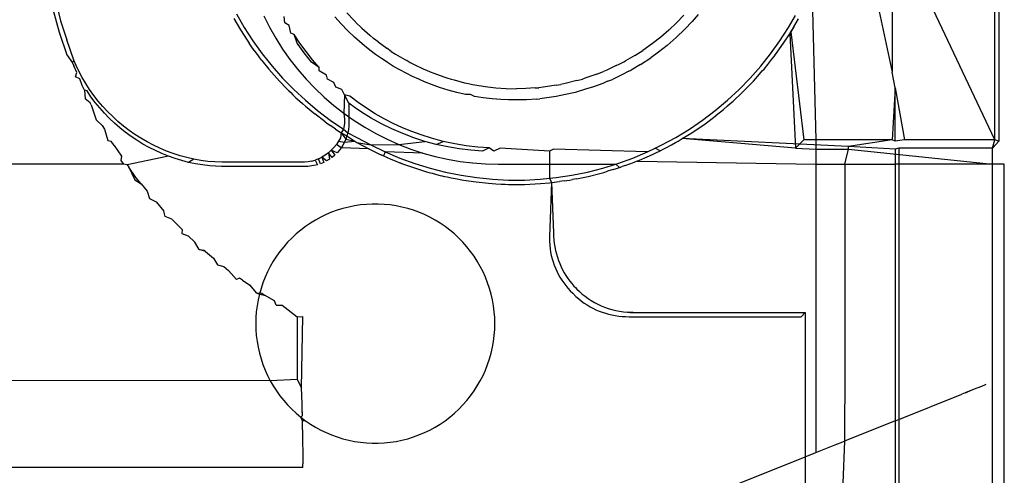
# Model space of a CAD drawing. Extents: x -26 to 48, y -52 to 57.
# Drawn here: x 14 to 14, y -30 to -30 of the extents above; entities that cross this region are included whole.
import ezdxf

# ---------------------------------------------------------------- set-up
doc = ezdxf.new("R2010")
doc.units = 0
doc.header["$MEASUREMENT"] = 0
doc.layers.get('0').update_dxf_attribs({"linetype": 'CONTINUOUS'})

msp = doc.modelspace()

# ---------------------------------------------------------------- linework, layer by layer
for p, q in [((14.49455, -30.31417), (14.49455, -30.1357)), ((14.49652, -30.13743), (14.49652, -30.31488)), ((14.44396, -30.20938), (14.44396, -30.28077)), ((14.42949, -30.214), (14.44396, -30.28077)), ((14.49455, -30.31417), (14.44534, -30.20994)), ((14.40436, -30.24106), (14.40622, -30.31419)), ((14.03054, -30.24424), (14.03319, -30.25534)), ((14.02939, -30.2497), (14.03256, -30.26101)), ((14.12003, -30.25188), (14.12396, -30.25868)), ((14.13361, -30.25293), (14.13643, -30.25854)), ((14.17457, -30.25144), (14.17817, -30.25527)), ((14.33734, -30.25641), (14.34097, -30.25265)), ((14.34817, -30.25221), (14.34516, -30.25568)), ((14.39271, -30.25868), (14.39613, -30.25276)), ((14.03319, -30.25534), (14.03627, -30.26472)), ((14.11885, -30.2542), (14.12212, -30.25981)), ((14.14392, -30.25633), (14.14363, -30.25331)), ((14.14604, -30.25775), (14.14392, -30.25633)), ((14.14689, -30.26145), (14.14604, -30.25775)), ((14.17181, -30.25693), (14.16861, -30.25334)), ((14.1751, -30.26032), (14.17181, -30.25693)), ((14.17962, -30.2568), (14.17817, -30.25527)), ((14.17962, -30.2568), (14.18114, -30.25815)), ((14.33734, -30.25641), (14.33355, -30.26)), ((14.34516, -30.25568), (14.34157, -30.25949)), ((14.3954, -30.25833), (14.39655, -30.25642)), ((14.39655, -30.25642), (14.39769, -30.25436)), ((14.03256, -30.26101), (14.0363, -30.27216)), ((14.12212, -30.25981), (14.12534, -30.26485)), ((14.12396, -30.25868), (14.12822, -30.26528)), ((14.13643, -30.25854), (14.13953, -30.264)), ((14.14865, -30.26211), (14.14689, -30.26145)), ((14.15146, -30.26637), (14.14865, -30.26211)), ((14.1501, -30.2664), (14.14865, -30.26211)), ((14.17845, -30.26352), (14.1751, -30.26032)), ((14.18114, -30.25815), (14.18195, -30.25894)), ((14.18195, -30.25894), (14.18591, -30.26244)), ((14.18775, -30.26404), (14.18591, -30.26244)), ((14.33355, -30.26), (14.32964, -30.26345)), ((14.34157, -30.25949), (14.33728, -30.26362)), ((14.38845, -30.26528), (14.39271, -30.25868)), ((14.39023, -30.26649), (14.39333, -30.26176)), ((14.39333, -30.26176), (14.39455, -30.25981)), ((14.39333, -30.26176), (14.39393, -30.26075)), ((14.39333, -30.26176), (14.39613, -30.31826)), ((14.3954, -30.25833), (14.39393, -30.26075)), ((14.39393, -30.26075), (14.39455, -30.25981)), ((14.39393, -30.26075), (14.4002, -30.31419)), ((14.39455, -30.25981), (14.3954, -30.25833)), ((14.03982, -30.27474), (14.03627, -30.26472)), ((14.12534, -30.26485), (14.12643, -30.26649)), ((14.1274, -30.26784), (14.12643, -30.26649)), ((14.12889, -30.26998), (14.1274, -30.26784)), ((14.12822, -30.26528), (14.1328, -30.27166)), ((14.13953, -30.264), (14.14289, -30.26931)), ((14.15353, -30.27117), (14.1501, -30.2664)), ((14.15446, -30.27053), (14.15146, -30.26637)), ((14.18078, -30.26559), (14.17845, -30.26352)), ((14.18336, -30.26777), (14.18078, -30.26559)), ((14.18421, -30.26844), (14.18336, -30.26777)), ((14.19005, -30.26577), (14.18775, -30.26404)), ((14.19005, -30.26577), (14.19432, -30.26888)), ((14.32547, -30.26662), (14.32078, -30.27002)), ((14.32964, -30.26345), (14.32547, -30.26662)), ((14.33279, -30.26752), (14.32847, -30.27093)), ((14.33728, -30.26362), (14.33279, -30.26752)), ((14.38387, -30.27165), (14.38845, -30.26528)), ((14.38627, -30.27204), (14.39023, -30.26649)), ((14.0363, -30.27216), (14.03907, -30.27614)), ((14.12889, -30.26998), (14.13023, -30.27177)), ((14.13023, -30.27177), (14.13108, -30.27295)), ((14.1328, -30.27166), (14.1377, -30.27779)), ((14.14289, -30.26931), (14.1465, -30.27444)), ((14.15717, -30.27575), (14.15353, -30.27117)), ((14.15765, -30.27457), (14.15446, -30.27053)), ((14.18593, -30.26982), (14.18421, -30.26844)), ((14.18878, -30.27196), (14.18593, -30.26982)), ((14.19172, -30.27403), (14.18878, -30.27196)), ((14.19656, -30.27047), (14.19432, -30.26888)), ((14.19656, -30.27047), (14.19871, -30.27178)), ((14.19871, -30.27178), (14.20323, -30.27447)), ((14.31681, -30.27247), (14.31229, -30.27509)), ((14.31681, -30.27247), (14.32078, -30.27002)), ((14.32847, -30.27093), (14.32466, -30.27367)), ((14.37897, -30.27779), (14.38387, -30.27165)), ((14.38558, -30.27295), (14.38627, -30.27204)), ((14.03907, -30.27614), (14.03982, -30.27474)), ((14.03907, -30.27614), (14.03985, -30.27765)), ((14.04097, -30.27747), (14.03982, -30.27474)), ((14.04222, -30.28016), (14.04097, -30.27747)), ((14.13263, -30.27497), (14.13108, -30.27295)), ((14.13263, -30.27497), (14.13604, -30.27918)), ((14.1465, -30.27444), (14.15037, -30.27939)), ((14.16101, -30.27847), (14.15717, -30.27575)), ((14.16101, -30.27847), (14.15765, -30.27457)), ((14.19345, -30.27518), (14.19172, -30.27403)), ((14.1947, -30.276), (14.19345, -30.27518)), ((14.19772, -30.27786), (14.1947, -30.276)), ((14.20323, -30.27447), (14.20431, -30.27505)), ((14.20431, -30.27505), (14.20594, -30.27601)), ((14.20594, -30.27601), (14.20786, -30.27693)), ((14.20786, -30.27693), (14.21262, -30.27918)), ((14.30766, -30.27749), (14.30291, -30.27968)), ((14.30766, -30.27749), (14.30916, -30.27671)), ((14.30916, -30.27671), (14.31131, -30.27569)), ((14.31131, -30.27569), (14.31229, -30.27509)), ((14.31958, -30.27699), (14.315, -30.27967)), ((14.31958, -30.27699), (14.32466, -30.27367)), ((14.38062, -30.27918), (14.38244, -30.27696)), ((14.38244, -30.27696), (14.38453, -30.27428)), ((14.38453, -30.27428), (14.38558, -30.27295)), ((14.04125, -30.28087), (14.03985, -30.27765)), ((14.04058, -30.2831), (14.04125, -30.28087)), ((14.04386, -30.28331), (14.04222, -30.28016)), ((14.13604, -30.27918), (14.14131, -30.28515)), ((14.1377, -30.27779), (14.14289, -30.28368)), ((14.15037, -30.27939), (14.15447, -30.28415)), ((14.16101, -30.28012), (14.16101, -30.27847)), ((14.16454, -30.28223), (14.16101, -30.28012)), ((14.16502, -30.28426), (14.16454, -30.28223)), ((14.20077, -30.27962), (14.19772, -30.27786)), ((14.20385, -30.28127), (14.20077, -30.27962)), ((14.20695, -30.28282), (14.20385, -30.28127)), ((14.21262, -30.27918), (14.21386, -30.2797)), ((14.21386, -30.2797), (14.21581, -30.28061)), ((14.21581, -30.28061), (14.2175, -30.28122)), ((14.2175, -30.28122), (14.22249, -30.28303)), ((14.29807, -30.28164), (14.29314, -30.28337)), ((14.29807, -30.28164), (14.29928, -30.28115)), ((14.29928, -30.28115), (14.30134, -30.28041)), ((14.30291, -30.27968), (14.30134, -30.28041)), ((14.31036, -30.28212), (14.30571, -30.28431)), ((14.31379, -30.28032), (14.31036, -30.28212)), ((14.31379, -30.28032), (14.315, -30.27967)), ((14.37377, -30.28368), (14.37897, -30.27779)), ((14.37634, -30.28402), (14.37843, -30.28173)), ((14.37843, -30.28173), (14.37976, -30.28015)), ((14.37976, -30.28015), (14.38062, -30.27918)), ((14.44534, -30.28844), (14.44396, -30.28077)), ((14.04279, -30.284), (14.04058, -30.2831)), ((14.04392, -30.28734), (14.04279, -30.284)), ((14.04564, -30.28637), (14.04386, -30.28331)), ((14.04756, -30.28934), (14.04564, -30.28637)), ((14.14131, -30.28515), (14.145, -30.28899)), ((14.14289, -30.28368), (14.14837, -30.2893)), ((14.15447, -30.28415), (14.1588, -30.2887)), ((14.16822, -30.28584), (14.16502, -30.28426)), ((14.16919, -30.28818), (14.16822, -30.28584)), ((14.21007, -30.28427), (14.20695, -30.28282)), ((14.21293, -30.2855), (14.21007, -30.28427)), ((14.21641, -30.28688), (14.21293, -30.2855)), ((14.22035, -30.28829), (14.21641, -30.28688)), ((14.22249, -30.28303), (14.22394, -30.28348)), ((14.22394, -30.28348), (14.22609, -30.28424)), ((14.22609, -30.28424), (14.22754, -30.2846)), ((14.22754, -30.2846), (14.23264, -30.28593)), ((14.23264, -30.28593), (14.23463, -30.28635)), ((14.23463, -30.28635), (14.23667, -30.28686)), ((14.23667, -30.28686), (14.23778, -30.28702)), ((14.23778, -30.28702), (14.24296, -30.28786)), ((14.27795, -30.28717), (14.27278, -30.28796)), ((14.27795, -30.28717), (14.28026, -30.2868)), ((14.28307, -30.28614), (14.28026, -30.2868)), ((14.28814, -30.28487), (14.28307, -30.28614)), ((14.28814, -30.28487), (14.29096, -30.28412)), ((14.29314, -30.28337), (14.29096, -30.28412)), ((14.30107, -30.28626), (14.29644, -30.28797)), ((14.30335, -30.28525), (14.30107, -30.28626)), ((14.30335, -30.28525), (14.30571, -30.28431)), ((14.36829, -30.2893), (14.37377, -30.28368)), ((14.36979, -30.29084), (14.37423, -30.28634)), ((14.37423, -30.28634), (14.37535, -30.28515)), ((14.37535, -30.28515), (14.37634, -30.28402)), ((14.04503, -30.28968), (14.04392, -30.28734)), ((14.04629, -30.29001), (14.04503, -30.28968)), ((14.04503, -30.28968), (14.04541, -30.29382)), ((14.04825, -30.29289), (14.04629, -30.29001)), ((14.04961, -30.29222), (14.04756, -30.28934)), ((14.145, -30.28899), (14.14687, -30.29084)), ((14.145, -30.28899), (14.14603, -30.28998)), ((14.14603, -30.28998), (14.14687, -30.29084)), ((14.14687, -30.29084), (14.14801, -30.29191)), ((14.14948, -30.29333), (14.14801, -30.29191)), ((14.14837, -30.2893), (14.15413, -30.29464)), ((14.1588, -30.2887), (14.16335, -30.29303)), ((14.17206, -30.28928), (14.16919, -30.28818)), ((14.17351, -30.29186), (14.17206, -30.28928)), ((14.17351, -30.29186), (14.17305, -30.30099)), ((14.17557, -30.2961), (14.17351, -30.29186)), ((14.17604, -30.29255), (14.17351, -30.29186)), ((14.22461, -30.28963), (14.22035, -30.28829)), ((14.2289, -30.29081), (14.22461, -30.28963)), ((14.23322, -30.29183), (14.2289, -30.29081)), ((14.23571, -30.29171), (14.23322, -30.29183)), ((14.23756, -30.29267), (14.23571, -30.29171)), ((14.24296, -30.28786), (14.24818, -30.28845)), ((14.24818, -30.28845), (14.25324, -30.28879)), ((14.25324, -30.28879), (14.25833, -30.2889)), ((14.26296, -30.2888), (14.25833, -30.2889)), ((14.26759, -30.28852), (14.26296, -30.2888)), ((14.26759, -30.28852), (14.26935, -30.28842)), ((14.2716, -30.28809), (14.26935, -30.28842)), ((14.27278, -30.28796), (14.2716, -30.28809)), ((14.28264, -30.29184), (14.27797, -30.29274)), ((14.2873, -30.29073), (14.28264, -30.29184)), ((14.2925, -30.2892), (14.2873, -30.29073)), ((14.29644, -30.28797), (14.2925, -30.2892)), ((14.36254, -30.29464), (14.36829, -30.2893)), ((14.3653, -30.29505), (14.36979, -30.29084)), ((14.44534, -30.28844), (14.44396, -30.31419)), ((14.44534, -30.31488), (14.44534, -30.28844)), ((14.44534, -30.28844), (14.44995, -30.31417)), ((14.04778, -30.29593), (14.04541, -30.29382)), ((14.04842, -30.29683), (14.04778, -30.29593)), ((14.05033, -30.29568), (14.04825, -30.29289)), ((14.04842, -30.29683), (14.05076, -30.30428)), ((14.05177, -30.29499), (14.04961, -30.29222)), ((14.05254, -30.29839), (14.05033, -30.29568)), ((14.05405, -30.29766), (14.05177, -30.29499)), ((14.14948, -30.29333), (14.15139, -30.29504)), ((14.15139, -30.29504), (14.1527, -30.29626)), ((14.15413, -30.29749), (14.1527, -30.29626)), ((14.15413, -30.29464), (14.16015, -30.29969)), ((14.16335, -30.29303), (14.1681, -30.29713)), ((14.17864, -30.29831), (14.17557, -30.2961)), ((14.17557, -30.2961), (14.17557, -30.30276)), ((14.18014, -30.29563), (14.17604, -30.29255)), ((14.18435, -30.29853), (14.18014, -30.29563)), ((14.24193, -30.29336), (14.23756, -30.29267)), ((14.2463, -30.29388), (14.24193, -30.29336)), ((14.25068, -30.29423), (14.2463, -30.29388)), ((14.25451, -30.29441), (14.25068, -30.29423)), ((14.25833, -30.29446), (14.25451, -30.29441)), ((14.26337, -30.29434), (14.25833, -30.29446)), ((14.26843, -30.29399), (14.26337, -30.29434)), ((14.26843, -30.29399), (14.26988, -30.29383)), ((14.27329, -30.29345), (14.26988, -30.29383)), ((14.27797, -30.29274), (14.27329, -30.29345)), ((14.35652, -30.29969), (14.36254, -30.29464)), ((14.36259, -30.2974), (14.36396, -30.29626)), ((14.36396, -30.29626), (14.3653, -30.29505)), ((14.05487, -30.301), (14.05254, -30.29839)), ((14.05645, -30.30023), (14.05405, -30.29766)), ((14.05731, -30.30351), (14.05487, -30.301)), ((14.05896, -30.3027), (14.05645, -30.30023)), ((14.15413, -30.29749), (14.1588, -30.30137)), ((14.16388, -30.30526), (14.1588, -30.30137)), ((14.16015, -30.29969), (14.1664, -30.30443)), ((14.1681, -30.29713), (14.17305, -30.30099)), ((14.17305, -30.30099), (14.17557, -30.30276)), ((14.17305, -30.30099), (14.17351, -30.30395)), ((14.18179, -30.30043), (14.17864, -30.29831)), ((14.18667, -30.30343), (14.18179, -30.30043)), ((14.18867, -30.30124), (14.18435, -30.29853)), ((14.19307, -30.30375), (14.18867, -30.30124)), ((14.35026, -30.30443), (14.35652, -30.29969)), ((14.35573, -30.30304), (14.35786, -30.30137)), ((14.35683, -30.30216), (14.35786, -30.30137)), ((14.35786, -30.30137), (14.35907, -30.30036)), ((14.35907, -30.30036), (14.36059, -30.29914)), ((14.36059, -30.29914), (14.36259, -30.2974)), ((14.05076, -30.30428), (14.05385, -30.30703)), ((14.05984, -30.30591), (14.05731, -30.30351)), ((14.06157, -30.30507), (14.05896, -30.3027)), ((14.06248, -30.3082), (14.05984, -30.30591)), ((14.06429, -30.30733), (14.06157, -30.30507)), ((14.16388, -30.30526), (14.16515, -30.30618)), ((14.16515, -30.30618), (14.16655, -30.30714)), ((14.1664, -30.30443), (14.17289, -30.30886)), ((14.17341, -30.30601), (14.17289, -30.30886)), ((14.17348, -30.30497), (14.17341, -30.30601)), ((14.17351, -30.30395), (14.17348, -30.30497)), ((14.17557, -30.30601), (14.17553, -30.30736)), ((14.17557, -30.30276), (14.17819, -30.30461)), ((14.17557, -30.30276), (14.17557, -30.30601)), ((14.17819, -30.30461), (14.1835, -30.30797)), ((14.19171, -30.30621), (14.18667, -30.30343)), ((14.1969, -30.30876), (14.19171, -30.30621)), ((14.19755, -30.30605), (14.19307, -30.30375)), ((14.20208, -30.30816), (14.19755, -30.30605)), ((14.34377, -30.30885), (14.35026, -30.30443)), ((14.34494, -30.31066), (14.35152, -30.30618)), ((14.35152, -30.30618), (14.35573, -30.30304)), ((14.35573, -30.30304), (14.35683, -30.30216)), ((14.05385, -30.30703), (14.05497, -30.3089)), ((14.05497, -30.3089), (14.05663, -30.31447)), ((14.0652, -30.31038), (14.06248, -30.3082)), ((14.06709, -30.30947), (14.06429, -30.30733)), ((14.06802, -30.31244), (14.0652, -30.31038)), ((14.06998, -30.31149), (14.06709, -30.30947)), ((14.07295, -30.31339), (14.06998, -30.31149)), ((14.16898, -30.30885), (14.16655, -30.30714)), ((14.16898, -30.30885), (14.17172, -30.31066)), ((14.17172, -30.31066), (14.17139, -30.31319)), ((14.17289, -30.30886), (14.17172, -30.31066)), ((14.17172, -30.31066), (14.17465, -30.31223)), ((14.17172, -30.31066), (14.1741, -30.31378)), ((14.17289, -30.30886), (14.17507, -30.31065)), ((14.17507, -30.31065), (14.17465, -30.31223)), ((14.17536, -30.30902), (14.17507, -30.31065)), ((14.17507, -30.31065), (14.17959, -30.31295)), ((14.17553, -30.30736), (14.17536, -30.30902)), ((14.1835, -30.30797), (14.18896, -30.31106)), ((14.18896, -30.31106), (14.19457, -30.31389)), ((14.20221, -30.31106), (14.1969, -30.30876)), ((14.20667, -30.31006), (14.20208, -30.30816)), ((14.20765, -30.3131), (14.20221, -30.31106)), ((14.21129, -30.31175), (14.20667, -30.31006)), ((14.33707, -30.31295), (14.34377, -30.30885)), ((14.34027, -30.31357), (14.34494, -30.31066)), ((14.05663, -30.31447), (14.05827, -30.31485)), ((14.05977, -30.31694), (14.05827, -30.31485)), ((14.07092, -30.31439), (14.06802, -30.31244)), ((14.0739, -30.31622), (14.07092, -30.31439)), ((14.076, -30.31516), (14.07295, -30.31339)), ((14.07695, -30.31792), (14.0739, -30.31622)), ((14.07912, -30.3168), (14.076, -30.31516)), ((14.16825, -30.31794), (14.16945, -30.31644)), ((14.1705, -30.31485), (14.16945, -30.31644)), ((14.17177, -30.31814), (14.16945, -30.31644)), ((14.17139, -30.31319), (14.1705, -30.31485)), ((14.1705, -30.31485), (14.17343, -30.31529)), ((14.17343, -30.31529), (14.17264, -30.31676)), ((14.1741, -30.31378), (14.17343, -30.31529)), ((14.17343, -30.31529), (14.17851, -30.31481)), ((14.17465, -30.31223), (14.1741, -30.31378)), ((14.1741, -30.31378), (14.17851, -30.31481)), ((14.17465, -30.31223), (14.17851, -30.31481)), ((14.17851, -30.31481), (14.17958, -30.31542)), ((14.17958, -30.31542), (14.1855, -30.31862)), ((14.17958, -30.31542), (14.18649, -30.3167)), ((14.17959, -30.31295), (14.18649, -30.3167)), ((14.18649, -30.3167), (14.20031, -30.31643)), ((14.19457, -30.31389), (14.20031, -30.31643)), ((14.20031, -30.31643), (14.21317, -30.31489)), ((14.20031, -30.31643), (14.20617, -30.31869)), ((14.21317, -30.31489), (14.20765, -30.3131)), ((14.21644, -30.31339), (14.21129, -30.31175)), ((14.21877, -30.31639), (14.21317, -30.31489)), ((14.22218, -30.31492), (14.21644, -30.31339)), ((14.21877, -30.31639), (14.22218, -30.31492)), ((14.22443, -30.31763), (14.21877, -30.31639)), ((14.22791, -30.31616), (14.22218, -30.31492)), ((14.2336, -30.3171), (14.22791, -30.31616)), ((14.33018, -30.3167), (14.33707, -30.31295)), ((14.33486, -30.31666), (14.33689, -30.3155)), ((14.33689, -30.3155), (14.33815, -30.31481)), ((14.33815, -30.31481), (14.34027, -30.31357)), ((14.42233, -30.3175), (14.34027, -30.31357)), ((14.39613, -30.31826), (14.34027, -30.31357)), ((14.4002, -30.31419), (14.39613, -30.31826)), ((14.40622, -30.31419), (14.4002, -30.31419)), ((14.44396, -30.31419), (14.40622, -30.31419)), ((14.40622, -30.31419), (14.40622, -30.31878)), ((14.44396, -30.31419), (14.42233, -30.3175)), ((14.44534, -30.31488), (14.44396, -30.31419)), ((14.44995, -30.31417), (14.44534, -30.31488)), ((14.49455, -30.31417), (14.44995, -30.31417)), ((14.49352, -30.3183), (14.49455, -30.31417)), ((14.49652, -30.31488), (14.49352, -30.3183)), ((14.49652, -30.31488), (14.49455, -30.31417)), ((14.05977, -30.31694), (14.06328, -30.3222)), ((14.08007, -30.31949), (14.07695, -30.31792)), ((14.08231, -30.3183), (14.07912, -30.3168)), ((14.08326, -30.32093), (14.08007, -30.31949)), ((14.08556, -30.31968), (14.08231, -30.3183)), ((14.08649, -30.32223), (14.08326, -30.32093)), ((14.08887, -30.32091), (14.08556, -30.31968)), ((14.09223, -30.32199), (14.08887, -30.32091)), ((14.16547, -30.32059), (14.16392, -30.32171)), ((14.16692, -30.31933), (14.16547, -30.32059)), ((14.16547, -30.32059), (14.16599, -30.32377)), ((14.16733, -30.32281), (14.16547, -30.32059)), ((14.16692, -30.31933), (14.16825, -30.31794)), ((14.16692, -30.31933), (14.16859, -30.32175)), ((14.16975, -30.32063), (14.16692, -30.31933)), ((14.1708, -30.31943), (14.16975, -30.32063)), ((14.17177, -30.31814), (14.1708, -30.31943)), ((14.17264, -30.31676), (14.17177, -30.31814)), ((14.1855, -30.31862), (14.17177, -30.31814)), ((14.1855, -30.31862), (14.19066, -30.32115)), ((14.18649, -30.3167), (14.19356, -30.32011)), ((14.19066, -30.32115), (14.19268, -30.32207)), ((14.19066, -30.32115), (14.19173, -30.32162)), ((14.19356, -30.32011), (14.19268, -30.32207)), ((14.19356, -30.32011), (14.2008, -30.32316)), ((14.21213, -30.32066), (14.19356, -30.32011)), ((14.20617, -30.31869), (14.21213, -30.32066)), ((14.21213, -30.32066), (14.21819, -30.32234)), ((14.23012, -30.31859), (14.22443, -30.31763)), ((14.23583, -30.31927), (14.23012, -30.31859)), ((14.23925, -30.31775), (14.2336, -30.3171)), ((14.24154, -30.31968), (14.23583, -30.31927)), ((14.24482, -30.31814), (14.23925, -30.31775)), ((14.24482, -30.31814), (14.24154, -30.31968)), ((14.24721, -30.31981), (14.24482, -30.31814)), ((14.2503, -30.31826), (14.24721, -30.31981)), ((14.2746, -30.31981), (14.2503, -30.31826)), ((14.27666, -30.31878), (14.2746, -30.31981)), ((14.2746, -30.31981), (14.2746, -30.32617)), ((14.3231, -30.32011), (14.27666, -30.31878)), ((14.31587, -30.32316), (14.3231, -30.32011)), ((14.3231, -30.32011), (14.32693, -30.31826)), ((14.32399, -30.32207), (14.32932, -30.31955)), ((14.32693, -30.31826), (14.33018, -30.3167)), ((14.32932, -30.31955), (14.32693, -30.31826)), ((14.32932, -30.31955), (14.33116, -30.31862)), ((14.33116, -30.31862), (14.33247, -30.3179)), ((14.33247, -30.3179), (14.33486, -30.31666)), ((14.39613, -30.31826), (14.40622, -30.31878)), ((14.40622, -30.31878), (14.40622, -30.32617)), ((14.40622, -30.31878), (14.42231, -30.31878)), ((14.42054, -30.32617), (14.42231, -30.31878)), ((14.42231, -30.31878), (14.42233, -30.3175)), ((14.42231, -30.31878), (14.49352, -30.32617)), ((14.44534, -30.31878), (14.42233, -30.3175)), ((14.44726, -30.3183), (14.44534, -30.31878)), ((14.44534, -30.31878), (14.44534, -30.32617)), ((14.49352, -30.3183), (14.44726, -30.3183)), ((14.44726, -30.3183), (14.44726, -30.32617)), ((14.49352, -30.32617), (14.49352, -30.3183)), ((14.0643, -30.32617), (13.65282, -30.32617)), ((14.06328, -30.3222), (14.06299, -30.32435)), ((14.06299, -30.32435), (14.0643, -30.32617)), ((14.06618, -30.32655), (14.0643, -30.32617)), ((14.08649, -30.32223), (14.06618, -30.32655)), ((14.08977, -30.32339), (14.08649, -30.32223)), ((14.0931, -30.3244), (14.08977, -30.32339)), ((14.09562, -30.32293), (14.09223, -30.32199)), ((14.09648, -30.32527), (14.0931, -30.3244)), ((14.09904, -30.32371), (14.09562, -30.32293)), ((14.09904, -30.32371), (14.09648, -30.32527)), ((14.09991, -30.326), (14.09648, -30.32527)), ((14.10249, -30.32433), (14.09904, -30.32371)), ((14.10337, -30.32656), (14.09991, -30.326)), ((14.10598, -30.32479), (14.10249, -30.32433)), ((14.10949, -30.32508), (14.10598, -30.32479)), ((14.11304, -30.3252), (14.10949, -30.32508)), ((14.15225, -30.3252), (14.11304, -30.3252)), ((14.15372, -30.32515), (14.15225, -30.3252)), ((14.15542, -30.32497), (14.15372, -30.32515)), ((14.15715, -30.32463), (14.15542, -30.32497)), ((14.15715, -30.32463), (14.15888, -30.32414)), ((14.1606, -30.32349), (14.15888, -30.32414)), ((14.15888, -30.32414), (14.16008, -30.32647)), ((14.1606, -30.32349), (14.16229, -30.32268)), ((14.16166, -30.32595), (14.1606, -30.32349)), ((14.16317, -30.32533), (14.16166, -30.32595)), ((14.16392, -30.32171), (14.16229, -30.32268)), ((14.16461, -30.3246), (14.16229, -30.32268)), ((14.16229, -30.32268), (14.16317, -30.32533)), ((14.16599, -30.32377), (14.16461, -30.3246)), ((14.16859, -30.32175), (14.16733, -30.32281)), ((14.19173, -30.32162), (14.19268, -30.32207)), ((14.19268, -30.32207), (14.19425, -30.32274)), ((14.19425, -30.32274), (14.19636, -30.32368)), ((14.19636, -30.32368), (14.19843, -30.3245)), ((14.19843, -30.3245), (14.20001, -30.32517)), ((14.20001, -30.32517), (14.20216, -30.32598)), ((14.20001, -30.32517), (14.20107, -30.32555)), ((14.2008, -30.32316), (14.20818, -30.32585)), ((14.20107, -30.32555), (14.20216, -30.32598)), ((14.20216, -30.32598), (14.20749, -30.32789)), ((14.20818, -30.32585), (14.21568, -30.32816)), ((14.21819, -30.32234), (14.22431, -30.32371)), ((14.22431, -30.32371), (14.2305, -30.32479)), ((14.2305, -30.32479), (14.23673, -30.32556)), ((14.23673, -30.32556), (14.243, -30.32602)), ((14.243, -30.32602), (14.24928, -30.32617)), ((14.24928, -30.32617), (14.2746, -30.32617)), ((14.2746, -30.32617), (14.2746, -30.33316)), ((14.2746, -30.32617), (14.30743, -30.32617)), ((14.30099, -30.32816), (14.30743, -30.32617)), ((14.30743, -30.32617), (14.30849, -30.32585)), ((14.30743, -30.32617), (14.30917, -30.32789)), ((14.30849, -30.32585), (14.31587, -30.32316)), ((14.31212, -30.32686), (14.31389, -30.32617)), ((14.31389, -30.32617), (14.31665, -30.32517)), ((14.31794, -30.32465), (14.31665, -30.32517)), ((14.31794, -30.32465), (14.32399, -30.32207)), ((14.31794, -30.32465), (14.40622, -30.32617)), ((14.40622, -30.32617), (14.40622, -30.4686)), ((14.40622, -30.32617), (14.42054, -30.32617)), ((14.42054, -30.32617), (14.42054, -30.42621)), ((14.42054, -30.32617), (14.44534, -30.32617)), ((14.44726, -30.32617), (14.44534, -30.32617)), ((14.44534, -30.32617), (14.44534, -30.45295)), ((14.49352, -30.32617), (14.44726, -30.32617)), ((14.44726, -30.32617), (14.44726, -30.45218)), ((14.49928, -30.32617), (14.49352, -30.32617)), ((14.49352, -30.48365), (14.49352, -30.32617)), ((14.49928, -30.48365), (14.49928, -30.32617)), ((14.06618, -30.32655), (14.06702, -30.32769)), ((14.07046, -30.33272), (14.06702, -30.32769)), ((14.06702, -30.32769), (14.06984, -30.3339)), ((14.10687, -30.32696), (14.10337, -30.32656)), ((14.10979, -30.32717), (14.10687, -30.32696)), ((14.11273, -30.32727), (14.10979, -30.32717)), ((14.15431, -30.32727), (14.11273, -30.32727)), ((14.15534, -30.32724), (14.15431, -30.32727)), ((14.15636, -30.32717), (14.15534, -30.32724)), ((14.15737, -30.32705), (14.15636, -30.32717)), ((14.15837, -30.32688), (14.15737, -30.32705)), ((14.16008, -30.32647), (14.15837, -30.32688)), ((14.20749, -30.32789), (14.21399, -30.32992)), ((14.21399, -30.32992), (14.2151, -30.33023)), ((14.2151, -30.33023), (14.21666, -30.33063)), ((14.21568, -30.32816), (14.22329, -30.3301)), ((14.21666, -30.33063), (14.22001, -30.33153)), ((14.22329, -30.3301), (14.23099, -30.33165)), ((14.28568, -30.33165), (14.29338, -30.3301)), ((14.29338, -30.3301), (14.30099, -30.32816)), ((14.29385, -30.3322), (14.30022, -30.3306)), ((14.30022, -30.3306), (14.30157, -30.33023)), ((14.30157, -30.33023), (14.30335, -30.32968)), ((14.3062, -30.32885), (14.30335, -30.32968)), ((14.3062, -30.32885), (14.30776, -30.32832)), ((14.30776, -30.32832), (14.30917, -30.32789)), ((14.30917, -30.32789), (14.31056, -30.32738)), ((14.31212, -30.32686), (14.31056, -30.32738)), ((14.06984, -30.3339), (14.07305, -30.33583)), ((14.07305, -30.33583), (14.07046, -30.33272)), ((14.07305, -30.33583), (14.07601, -30.33945)), ((14.22001, -30.33153), (14.22281, -30.3322)), ((14.22001, -30.33153), (14.22168, -30.33191)), ((14.22168, -30.33191), (14.22281, -30.3322)), ((14.22281, -30.3322), (14.22409, -30.33246)), ((14.22409, -30.33246), (14.2261, -30.33291)), ((14.2261, -30.33291), (14.22909, -30.33347)), ((14.22909, -30.33347), (14.23061, -30.33378)), ((14.23061, -30.33378), (14.23223, -30.33405)), ((14.23099, -30.33165), (14.23875, -30.33282)), ((14.23223, -30.33405), (14.23848, -30.33496)), ((14.23848, -30.33496), (14.2446, -30.3356)), ((14.23875, -30.33282), (14.24656, -30.33361)), ((14.2446, -30.3356), (14.2464, -30.33576)), ((14.2464, -30.33576), (14.2482, -30.33584)), ((14.24656, -30.33361), (14.25441, -30.334)), ((14.2482, -30.33584), (14.25082, -30.33602)), ((14.25441, -30.334), (14.26226, -30.334)), ((14.26226, -30.334), (14.2701, -30.33361)), ((14.26231, -30.33615), (14.27026, -30.33576)), ((14.2701, -30.33361), (14.2746, -30.33316)), ((14.27026, -30.33576), (14.2746, -30.33532)), ((14.2746, -30.33316), (14.27791, -30.33282)), ((14.2746, -30.33316), (14.27573, -30.33525)), ((14.27573, -30.33525), (14.2746, -30.36211)), ((14.2746, -30.33532), (14.27573, -30.33525)), ((14.27573, -30.33525), (14.27818, -30.33496)), ((14.27573, -30.33525), (14.27717, -30.33506)), ((14.27573, -30.33525), (14.27666, -30.36005)), ((14.27717, -30.33506), (14.27818, -30.33496)), ((14.27791, -30.33282), (14.28568, -30.33165)), ((14.27818, -30.33496), (14.27957, -30.33475)), ((14.28192, -30.33445), (14.27957, -30.33475)), ((14.28192, -30.33445), (14.28456, -30.334)), ((14.28456, -30.334), (14.28605, -30.33378)), ((14.28807, -30.33341), (14.28605, -30.33378)), ((14.28807, -30.33341), (14.29385, -30.3322)), ((14.07601, -30.33945), (14.07715, -30.3431)), ((14.25082, -30.33602), (14.25277, -30.33607)), ((14.25277, -30.33607), (14.25435, -30.33615)), ((14.25435, -30.33615), (14.25706, -30.33619)), ((14.25706, -30.33619), (14.26231, -30.33615)), ((14.07715, -30.3431), (14.08038, -30.34477)), ((14.08038, -30.34477), (14.08423, -30.3494)), ((14.08492, -30.35193), (14.08423, -30.3494)), ((14.16707, -30.34994), (14.16436, -30.35108)), ((14.16984, -30.34893), (14.16707, -30.34994)), ((14.17265, -30.34806), (14.16984, -30.34893)), ((14.17551, -30.34734), (14.17265, -30.34806)), ((14.17839, -30.34675), (14.17551, -30.34734)), ((14.1813, -30.34632), (14.17839, -30.34675)), ((14.18423, -30.34602), (14.1813, -30.34632)), ((14.18717, -30.34588), (14.18423, -30.34602)), ((14.19012, -30.34588), (14.18717, -30.34588)), ((14.19306, -30.34602), (14.19012, -30.34588)), ((14.19599, -30.34632), (14.19306, -30.34602)), ((14.1989, -30.34675), (14.19599, -30.34632)), ((14.20179, -30.34734), (14.1989, -30.34675)), ((14.20464, -30.34806), (14.20179, -30.34734)), ((14.20745, -30.34893), (14.20464, -30.34806)), ((14.21022, -30.34994), (14.20745, -30.34893)), ((14.21293, -30.35108), (14.21022, -30.34994)), ((14.08814, -30.35336), (14.08492, -30.35193)), ((14.08814, -30.35336), (14.09329, -30.3585)), ((14.15661, -30.3553), (14.15417, -30.35696)), ((14.15912, -30.35377), (14.15661, -30.3553)), ((14.1617, -30.35236), (14.15912, -30.35377)), ((14.16436, -30.35108), (14.1617, -30.35236)), ((14.21559, -30.35236), (14.21293, -30.35108)), ((14.21817, -30.35377), (14.21559, -30.35236)), ((14.22069, -30.3553), (14.21817, -30.35377)), ((14.22312, -30.35696), (14.22069, -30.3553)), ((14.09329, -30.3585), (14.09311, -30.36035)), ((14.15183, -30.35874), (14.14957, -30.36063)), ((14.15417, -30.35696), (14.15183, -30.35874)), ((14.22547, -30.35874), (14.22312, -30.35696)), ((14.22772, -30.36063), (14.22547, -30.35874)), ((14.27666, -30.36005), (14.2767, -30.36183)), ((14.09311, -30.36035), (14.09632, -30.36154)), ((14.09632, -30.36154), (14.09948, -30.36473)), ((14.10171, -30.36836), (14.09948, -30.36473)), ((14.14536, -30.36475), (14.14341, -30.36695)), ((14.14741, -30.36264), (14.14536, -30.36475)), ((14.14957, -30.36063), (14.14741, -30.36264)), ((14.22988, -30.36264), (14.22772, -30.36063)), ((14.23194, -30.36475), (14.22988, -30.36264)), ((14.23388, -30.36695), (14.23194, -30.36475)), ((14.2746, -30.36211), (14.27465, -30.36429)), ((14.27465, -30.36429), (14.27479, -30.36622)), ((14.2767, -30.36183), (14.27682, -30.36359)), ((14.27682, -30.36359), (14.27702, -30.36534)), ((14.10488, -30.3693), (14.10171, -30.36836)), ((14.10171, -30.36836), (14.10408, -30.36857)), ((14.10408, -30.36857), (14.10488, -30.3693)), ((14.10488, -30.3693), (14.1088, -30.37252)), ((14.14157, -30.36925), (14.13985, -30.37165)), ((14.14341, -30.36695), (14.14157, -30.36925)), ((14.23572, -30.36925), (14.23388, -30.36695)), ((14.23744, -30.37165), (14.23572, -30.36925)), ((14.27479, -30.36622), (14.27498, -30.36792)), ((14.27498, -30.36792), (14.27525, -30.36959)), ((14.27525, -30.36959), (14.27558, -30.37124)), ((14.27702, -30.36534), (14.27729, -30.36706)), ((14.27729, -30.36706), (14.27764, -30.36876)), ((14.27764, -30.36876), (14.27806, -30.37044)), ((14.1088, -30.37252), (14.11071, -30.37593)), ((14.13826, -30.37412), (14.13678, -30.37667)), ((14.13985, -30.37165), (14.13826, -30.37412)), ((14.23904, -30.37412), (14.23744, -30.37165)), ((14.24051, -30.37667), (14.23904, -30.37412)), ((14.27558, -30.37124), (14.27599, -30.37285)), ((14.27599, -30.37285), (14.27646, -30.37444)), ((14.27646, -30.37444), (14.277, -30.376)), ((14.27806, -30.37044), (14.27855, -30.37209)), ((14.27855, -30.37209), (14.2791, -30.3737)), ((14.2791, -30.3737), (14.27972, -30.37528)), ((14.11071, -30.37593), (14.11381, -30.37663)), ((14.11381, -30.37663), (14.11608, -30.37861)), ((14.12006, -30.38305), (14.11608, -30.37861)), ((14.13544, -30.37929), (14.13423, -30.38197)), ((14.13678, -30.37667), (14.13544, -30.37929)), ((14.24185, -30.37929), (14.24051, -30.37667)), ((14.24306, -30.38197), (14.24185, -30.37929)), ((14.277, -30.376), (14.27761, -30.37753)), ((14.27761, -30.37753), (14.27829, -30.37903)), ((14.27829, -30.37903), (14.27903, -30.38051)), ((14.27972, -30.37528), (14.28041, -30.37682)), ((14.28041, -30.37682), (14.28116, -30.37832)), ((14.28116, -30.37832), (14.28196, -30.37978)), ((14.1216, -30.38242), (14.12006, -30.38305)), ((14.12308, -30.38351), (14.1216, -30.38242)), ((14.12308, -30.38351), (14.12662, -30.38588)), ((14.13423, -30.38197), (14.13315, -30.38471)), ((14.24414, -30.38471), (14.24306, -30.38197)), ((14.27903, -30.38051), (14.27985, -30.38195)), ((14.27985, -30.38195), (14.28074, -30.38337)), ((14.28074, -30.38337), (14.28169, -30.38475)), ((14.28196, -30.37978), (14.28282, -30.38119)), ((14.28282, -30.38119), (14.28373, -30.38256)), ((14.28373, -30.38256), (14.2847, -30.38389)), ((14.2847, -30.38389), (14.28571, -30.38516)), ((14.12662, -30.38588), (14.12976, -30.38969)), ((14.13222, -30.38751), (14.13142, -30.39034)), ((14.13315, -30.38471), (14.13222, -30.38751)), ((14.24508, -30.38751), (14.24414, -30.38471)), ((14.24588, -30.39034), (14.24508, -30.38751)), ((14.28169, -30.38475), (14.28271, -30.38611)), ((14.28271, -30.38611), (14.28381, -30.38744)), ((14.28381, -30.38744), (14.28493, -30.38871)), ((14.28493, -30.38871), (14.28613, -30.38995)), ((14.28571, -30.38516), (14.28676, -30.38639)), ((14.28676, -30.38639), (14.28747, -30.38715)), ((14.28747, -30.38715), (14.28819, -30.38789)), ((14.28819, -30.38789), (14.28948, -30.38912)), ((14.28948, -30.38912), (14.29083, -30.3903)), ((14.12976, -30.38969), (14.13142, -30.39034)), ((14.12976, -30.38969), (14.13269, -30.38993)), ((14.13076, -30.39321), (14.13025, -30.39611)), ((14.13142, -30.39034), (14.13076, -30.39321)), ((14.13142, -30.39034), (14.13388, -30.39089)), ((14.13269, -30.38993), (14.13388, -30.39089)), ((14.1389, -30.39366), (14.13388, -30.39089)), ((14.13977, -30.39584), (14.1389, -30.39366)), ((14.24653, -30.39321), (14.24588, -30.39034)), ((14.24704, -30.39611), (14.24653, -30.39321)), ((14.28613, -30.38995), (14.2877, -30.39145)), ((14.2877, -30.39145), (14.28916, -30.39272)), ((14.28916, -30.39272), (14.2905, -30.39378)), ((14.2905, -30.39378), (14.29187, -30.39478)), ((14.29083, -30.3903), (14.29224, -30.39142)), ((14.29224, -30.39142), (14.29372, -30.39249)), ((14.29372, -30.39249), (14.29525, -30.39349)), ((14.29525, -30.39349), (14.29684, -30.39442)), ((14.12988, -30.39903), (14.12966, -30.40197)), ((14.13025, -30.39611), (14.12988, -30.39903)), ((14.13977, -30.39584), (14.14261, -30.39588)), ((14.14261, -30.39588), (14.15008, -30.40149)), ((14.24741, -30.39903), (14.24704, -30.39611)), ((14.24763, -30.40197), (14.24741, -30.39903)), ((14.29187, -30.39478), (14.29327, -30.3957)), ((14.29327, -30.3957), (14.2947, -30.39656)), ((14.2947, -30.39656), (14.29616, -30.39735)), ((14.29616, -30.39735), (14.29764, -30.39807)), ((14.29684, -30.39442), (14.29848, -30.39529)), ((14.29764, -30.39807), (14.29916, -30.39872)), ((14.29848, -30.39529), (14.30017, -30.39608)), ((14.29916, -30.39872), (14.3007, -30.3993)), ((14.30017, -30.39608), (14.30191, -30.3968)), ((14.30191, -30.3968), (14.3037, -30.39744)), ((14.3037, -30.39744), (14.30552, -30.39799)), ((14.30552, -30.39799), (14.30738, -30.39845)), ((14.30738, -30.39845), (14.30928, -30.39883)), ((14.30928, -30.39883), (14.3112, -30.39912)), ((14.3112, -30.39912), (14.31315, -30.39931)), ((14.12966, -30.40197), (14.12959, -30.40491)), ((14.15008, -30.40149), (14.15007, -30.43247)), ((14.15008, -30.40149), (14.15282, -30.40134)), ((14.15215, -30.43664), (14.15282, -30.40134)), ((14.2477, -30.40491), (14.24763, -30.40197)), ((14.3007, -30.3993), (14.30227, -30.39982)), ((14.30227, -30.39982), (14.30387, -30.40026)), ((14.30387, -30.40026), (14.30549, -30.40063)), ((14.30549, -30.40063), (14.30715, -30.40094)), ((14.30715, -30.40094), (14.30884, -30.40118)), ((14.30884, -30.40118), (14.31055, -30.40135)), ((14.31055, -30.40135), (14.31224, -30.40144)), ((14.31224, -30.40144), (14.31396, -30.40148)), ((14.31315, -30.39931), (14.31458, -30.39939)), ((14.31602, -30.39942), (14.31315, -30.39931)), ((14.31396, -30.40148), (14.39888, -30.40148)), ((14.31458, -30.39939), (14.31602, -30.39942)), ((14.31602, -30.39942), (14.40094, -30.39942)), ((14.39888, -30.40148), (14.40094, -30.39942)), ((14.40094, -30.39942), (14.40094, -30.47071)), ((14.12959, -30.40491), (14.12966, -30.40786)), ((14.12966, -30.40786), (14.12988, -30.41079)), ((14.24741, -30.41079), (14.24763, -30.40786)), ((14.24763, -30.40786), (14.2477, -30.40491)), ((14.12988, -30.41079), (14.13025, -30.41371)), ((14.13025, -30.41371), (14.13076, -30.41661)), ((14.24653, -30.41661), (14.24704, -30.41371)), ((14.24704, -30.41371), (14.24741, -30.41079)), ((14.13076, -30.41661), (14.13142, -30.41948)), ((14.24588, -30.41948), (14.24653, -30.41661)), ((14.13142, -30.41948), (14.13222, -30.42232)), ((14.13222, -30.42232), (14.13315, -30.42511)), ((14.24414, -30.42511), (14.24508, -30.42232)), ((14.24508, -30.42232), (14.24588, -30.41948)), ((14.13315, -30.42511), (14.13423, -30.42785)), ((14.13423, -30.42785), (14.13544, -30.43054)), ((14.24185, -30.43054), (14.24306, -30.42785)), ((14.24306, -30.42785), (14.24414, -30.42511)), ((14.42054, -30.42621), (14.42041, -30.46292)), ((14.13678, -30.43316), (13.65282, -30.43247)), ((14.13544, -30.43054), (14.13678, -30.43316)), ((14.15007, -30.43247), (14.13678, -30.43316)), ((14.13678, -30.43316), (14.13826, -30.43571)), ((14.15007, -30.43247), (14.15215, -30.43664)), ((14.23904, -30.43571), (14.24051, -30.43316)), ((14.24051, -30.43316), (14.24185, -30.43054)), ((14.13826, -30.43571), (14.13985, -30.43818)), ((14.15254, -30.44434), (14.15215, -30.43664)), ((14.23744, -30.43818), (14.23904, -30.43571)), ((14.48353, -30.43768), (14.48097, -30.4387)), ((14.48353, -30.43768), (14.48196, -30.43831)), ((14.48569, -30.43682), (14.48353, -30.43768)), ((14.48796, -30.4359), (14.48569, -30.43682)), ((14.4901, -30.435), (14.48796, -30.4359)), ((14.4901, -30.435), (14.48916, -30.43543)), ((14.13985, -30.43818), (14.14157, -30.44057)), ((14.14157, -30.44057), (14.14341, -30.44287)), ((14.14341, -30.44287), (14.14536, -30.44508)), ((14.23194, -30.44508), (14.23388, -30.44287)), ((14.23388, -30.44287), (14.23572, -30.44057)), ((14.23572, -30.44057), (14.23744, -30.43818)), ((14.44726, -30.45218), (14.47835, -30.43974)), ((14.48001, -30.43909), (14.47835, -30.43974)), ((14.48196, -30.43831), (14.48001, -30.43909)), ((14.48001, -30.43909), (14.48097, -30.4387)), ((14.14536, -30.44508), (14.14741, -30.44719)), ((14.14741, -30.44719), (14.14957, -30.44919)), ((14.15259, -30.44653), (14.15254, -30.44434)), ((14.15261, -30.44771), (14.15259, -30.44653)), ((14.15263, -30.44894), (14.15261, -30.44771)), ((14.15265, -30.45023), (14.15261, -30.44771)), ((14.22772, -30.44919), (14.22988, -30.44719)), ((14.22988, -30.44719), (14.23194, -30.44508)), ((14.14957, -30.44919), (14.15183, -30.45108)), ((14.15183, -30.45108), (14.15265, -30.45023)), ((14.15183, -30.45108), (14.15417, -30.45286)), ((14.15269, -30.45295), (14.15183, -30.45108)), ((14.15265, -30.45023), (14.15263, -30.44894)), ((14.22312, -30.45286), (14.22547, -30.45108)), ((14.22547, -30.45108), (14.22772, -30.44919)), ((14.44534, -30.45295), (14.44726, -30.45218)), ((14.44726, -30.45218), (14.44726, -30.48365)), ((14.15417, -30.45286), (14.15269, -30.45295)), ((14.15272, -30.45584), (14.15269, -30.45295)), ((14.15274, -30.45732), (14.15272, -30.45584)), ((14.15274, -30.45732), (14.15278, -30.46349)), ((14.15417, -30.45286), (14.15661, -30.45452)), ((14.15661, -30.45452), (14.15912, -30.45606)), ((14.15912, -30.45606), (14.1617, -30.45746)), ((14.1617, -30.45746), (14.16436, -30.45874)), ((14.21293, -30.45874), (14.21559, -30.45746)), ((14.21559, -30.45746), (14.21817, -30.45606)), ((14.21817, -30.45606), (14.22069, -30.45452)), ((14.22069, -30.45452), (14.22312, -30.45286)), ((14.44534, -30.45295), (14.42041, -30.46292)), ((14.44534, -30.45295), (14.44534, -30.48365)), ((14.16436, -30.45874), (14.16707, -30.45989)), ((14.16707, -30.45989), (14.16984, -30.46089)), ((14.16984, -30.46089), (14.17265, -30.46176)), ((14.17265, -30.46176), (14.17551, -30.46249)), ((14.20179, -30.46249), (14.20464, -30.46176)), ((14.20464, -30.46176), (14.20745, -30.46089)), ((14.20745, -30.46089), (14.21022, -30.45989)), ((14.21022, -30.45989), (14.21293, -30.45874)), ((14.15278, -30.46349), (14.1528, -30.46839)), ((14.17551, -30.46249), (14.17839, -30.46307)), ((14.17839, -30.46307), (14.1813, -30.46351)), ((14.1813, -30.46351), (14.18423, -30.4638)), ((14.18423, -30.4638), (14.18717, -30.46395)), ((14.18717, -30.46395), (14.19012, -30.46395)), ((14.19012, -30.46395), (14.19306, -30.4638)), ((14.19306, -30.4638), (14.19599, -30.46351)), ((14.19599, -30.46351), (14.1989, -30.46307)), ((14.1989, -30.46307), (14.20179, -30.46249)), ((14.40622, -30.4686), (14.4152, -30.46501)), ((14.4152, -30.46501), (14.42041, -30.46292)), ((14.42041, -30.46292), (14.41959, -30.48365)), ((14.1528, -30.46839), (14.15282, -30.47413)), ((14.36858, -30.48365), (14.40094, -30.47071)), ((14.40094, -30.47071), (14.40622, -30.4686)), ((14.40094, -30.47071), (14.40094, -30.48365)), ((14.15282, -30.47599), (13.65282, -30.47599)), ((14.15282, -30.47599), (14.15282, -30.47413))]:
    msp.add_line(p, q)

doc.saveas('drawing.dxf')
